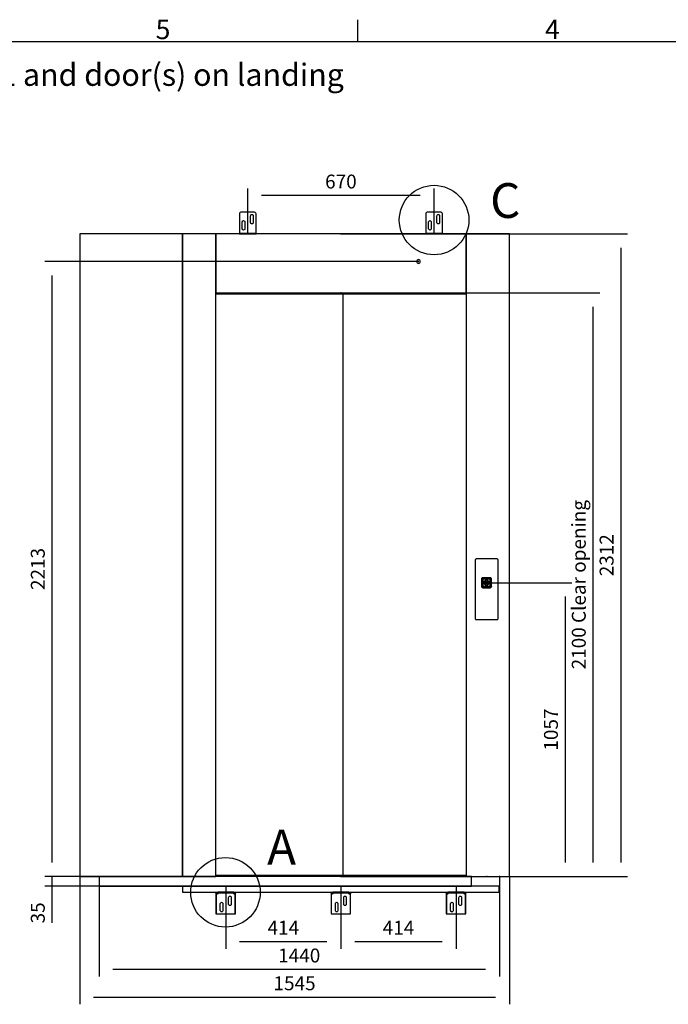
# Model space of a CAD drawing. Extents: x 5 to 3075, y 5 to 302.
# Drawn here: x 2204 to 2321, y 119 to 296 of the extents above; entities that cross this region are included whole.
import ezdxf

# ---------------------------------------------------------------- set-up
doc = ezdxf.new("R2010")
doc.units = 0
doc.header["$LTSCALE"] = 0.5
doc.header["$MEASUREMENT"] = 0
doc.layers.get('0').update_dxf_attribs({"linetype": 'CONTINUOUS'})
for name, color, linetype in [('9', 7, 'CONTINUOUS'), ('DETAIL CIRCLE LINES(CIBES)', 7, 'CONTINUOUS'), ('LD_DWG', 7, 'CONTINUOUS')]:
    doc.layers.add(name, color=color, linetype=linetype)
doc.styles.add('LD', font='ARIALUNI.TTF')
doc.dimstyles.new('LIFT', dxfattribs={"dimtxt": 2, "dimasz": 2.5, "dimexe": 1.25, "dimexo": 0, "dimgap": 0.5, "dimtad": 1, "dimdec": 0, "dimzin": 0, "dimdsep": 46, "dimtxsty": 'LD', "dimcen": 0, "dimdle": 3.5, "dimclrd": 1, "dimclre": 1, "dimclrt": 5, "dimadec": 0, "dimazin": 0, "dimtfac": 1, "dimtdec": 0, "dimtix": 1, "dimtmove": 1, "dimatfit": 3, "dimfxl": 1, "dimtolj": 1, "dimtzin": 0, "dimarcsym": 0})

# ---------------------------------------------------------------- blocks, each defined once
blk = doc.blocks.new('LD_20200403081456_00000084')
at = {"style": 'LD'}
blk.add_text('Information for landing 1 and door(s) on landing', height=4, dxfattribs=at).set_placement((0, 0))
blk = doc.blocks.new('BORD_PRINCIPAL_A0')
for p, q in [((130, 277), (130, 280.9)), ((0, 277), (400, 277))]:
    blk.add_line(p, q)
at = {"style": 'LD'}
for s, p in [('5', (93.65, 277.4)), ('4', (163.64, 277.4))]:
    blk.add_text(s, height=3.5, dxfattribs=at).set_placement(p)
blk = doc.blocks.new('LD_20200403081456_00000094')
blk.add_blockref('BORD_PRINCIPAL_A0', (0, 0))
blk = doc.blocks.new('DOORFRONT_SECTIONSYMBOL_A')
at = {"layer": 'DETAIL CIRCLE LINES(CIBES)'}
blk.add_circle((0, 0), 5, dxfattribs=at)
at = {"layer": 'DETAIL CIRCLE LINES(CIBES)', "style": 'LD'}
blk.add_text('A', height=5, dxfattribs=at).set_placement((6, 4))
blk = doc.blocks.new('DOORFRONT_SECTIONSYMBOL_C')
at = {"layer": 'DETAIL CIRCLE LINES(CIBES)'}
blk.add_circle((0, 0), 5, dxfattribs=at)
at = {"layer": 'DETAIL CIRCLE LINES(CIBES)', "style": 'LD'}
blk.add_text('C', height=5, dxfattribs=at).set_placement((8.06, 0.31))
blk = doc.blocks.new('*D1351')
at = {"layer": '9', "color": 1}
for p, q in [((2261.95, 141.75), (2208.75, 141.75)), ((2210, 141.75), (2210, 140)), ((2261.95, 140), (2208.75, 140)), ((2210, 140), (2210, 133.41)), ((2210, 137.5), (2210, 135))]:
    blk.add_line(p, q, dxfattribs=at)
for p in [(2261.94, 141.75), (2261.94, 140)]:
    blk.add_point(p, dxfattribs=at)
blk.add_solid([(2210, 140), (2210.42, 137.5), (2209.58, 137.5), (2210, 140)], dxfattribs=at)
at = {"layer": '9', "color": 5, "insert": (2209.5, 135.2), "char_height": 2.5, "attachment_point": 8, "rotation": 90, "style": 'LD'}
blk.add_mtext('35', dxfattribs=at)
blk = doc.blocks.new('_NONE')
blk = doc.blocks.new('*D1352')
at = {"layer": '9', "color": 1}
for p, q in [((2261.95, 257.35), (2313.49, 257.35)), ((2312.24, 254.85), (2312.24, 144.25)), ((2261.95, 141.75), (2313.49, 141.75))]:
    blk.add_line(p, q, dxfattribs=at)
for p in [(2261.96, 257.35), (2261.96, 141.75)]:
    blk.add_point(p, dxfattribs=at)
for points in [[(2312.24, 257.35), (2312.66, 254.85), (2311.82, 254.85), (2312.24, 257.35)], [(2312.24, 141.75), (2311.82, 144.25), (2312.66, 144.25), (2312.24, 141.75)]]:
    blk.add_solid(points, dxfattribs=at)
at = {"layer": '9', "color": 5, "insert": (2311.74, 199.55), "char_height": 2.5, "attachment_point": 8, "rotation": 90, "style": 'LD'}
blk.add_mtext('2312', dxfattribs=at)
blk = doc.blocks.new('*D1353')
at = {"layer": '9', "color": 1}
for p, q in [((2275.9, 252.4), (2208.75, 252.4)), ((2210, 249.9), (2210, 144.25)), ((2261.95, 141.75), (2208.75, 141.75))]:
    blk.add_line(p, q, dxfattribs=at)
for p in [(2275.89, 252.4), (2261.94, 141.75)]:
    blk.add_point(p, dxfattribs=at)
for points in [[(2210, 252.4), (2210.42, 249.9), (2209.58, 249.9), (2210, 252.4)], [(2210, 141.75), (2209.58, 144.25), (2210.42, 144.25), (2210, 141.75)]]:
    blk.add_solid(points, dxfattribs=at)
at = {"layer": '9', "color": 5, "insert": (2209.5, 197.07), "char_height": 2.5, "attachment_point": 8, "rotation": 90, "style": 'LD'}
blk.add_mtext('2213', dxfattribs=at)
blk = doc.blocks.new('LD_20200403081456_000000A2')
for p, q in [((-41.5, 81.6), (-41.7, 80.5)), ((-41.7, 80.5), (-41.7, -127.9)), ((-41.2, 82.6), (-41.5, 81.6)), ((-40.6, 83.6), (-41.2, 82.6)), ((-39.8, 84.4), (-40.6, 83.6)), ((-38.8, 85), (-39.8, 84.4)), ((-37.8, 85.4), (-38.8, 85)), ((-36.7, 85.5), (-37.8, 85.4)), ((36.7, 85.5), (-36.7, 85.5)), ((37.8, 85.4), (36.7, 85.5)), ((38.8, 85), (37.8, 85.4)), ((39.8, 84.4), (38.8, 85)), ((40.6, 83.6), (39.8, 84.4)), ((41.2, 82.6), (40.6, 83.6)), ((41.5, 81.6), (41.2, 82.6)), ((41.7, 80.5), (41.5, 81.6)), ((41.7, -127.9), (41.7, 80.5)), ((-18.4, 13.6), (-18.5, 12.5)), ((-18.5, 12.5), (-18.5, -12.5)), ((-18.1, 14.6), (-18.4, 13.6)), ((-18.2, 13.5), (-17.9, 14.5)), ((-18.2, 13.5), (-16.6, 12.5)), ((-17.6, 15.6), (-18.1, 14.6)), ((-17.9, 14.5), (-17.4, 15.5)), ((-16.9, 16.4), (-17.6, 15.6)), ((-17.4, 15.5), (-16.8, 16.3)), ((-16.9, 16.4), (-17.1, 16.2)), ((-16.8, 16.3), (-17.1, 16.2)), ((-16.1, 17.1), (-16.9, 16.4)), ((-16.8, 16.3), (-16, 17)), ((-16.6, -12.5), (-16.6, 12.5)), ((-16.2, 13.4), (-16.3, 12.5)), ((-16.3, 12.5), (-16.2, 13.4)), ((-16.3, 12.5), (-16.3, -12.5)), ((-16.3, -12.5), (-16.3, 12.5)), ((-15.8, 14.1), (-16.2, 13.4)), ((-16.2, 13.4), (-15.8, 14.1)), ((-15.1, 17.6), (-16.1, 17.1)), ((-15.8, 13.8), (-16.1, 13.1)), ((-16.1, 13.1), (-16.1, 12.5)), ((-16.1, -12.5), (-16.1, 12.5)), ((-16, 17), (-15, 17.4)), ((-16, 12.5), (-15.9, 13.3)), ((-15.9, 13.3), (-16, 12.5)), ((-16, -12.5), (-16, 12.5)), ((-16, 12.5), (-16, -12.5)), ((-15.9, 13.3), (-15.6, 14)), ((-15.6, 14), (-15.9, 13.3)), ((-15.7, 12.9), (-15.9, 12.5)), ((-15.9, 12.5), (-15.7, -12.5)), ((-15.3, 14.8), (-15.8, 14.1)), ((-15.8, 14.1), (-15.3, 14.8)), ((-15.4, 14.5), (-15.8, 13.8)), ((-15.5, 13.6), (-15.7, 12.9)), ((-15.6, 14), (-15.1, 14.6)), ((-15.1, 14.6), (-15.6, 14)), ((-15.1, 14.3), (-15.5, 13.6)), ((-14.8, 15), (-15.4, 14.5)), ((-15.4, 14.5), (-15.1, 14.6)), ((-14.6, 15.4), (-15.3, 14.8)), ((-15.3, 14.8), (-14.6, 15.4)), ((-14.6, 15), (-15.2, 14.4)), ((-15.2, 14.4), (-15.1, 14.6)), ((-15.2, 14.4), (-15.1, 14.3)), ((-15.2, -12.5), (-15.1, 12.5)), ((-14.1, 17.9), (-15.1, 17.6)), ((-15.1, 14.6), (-14.5, 15.1)), ((-14.5, 15.1), (-15.1, 14.6)), ((-15.1, 12.8), (-14.9, 13.4)), ((-15.1, 12.5), (-15.1, 12.8)), ((-15, 17.4), (-14, 17.8)), ((-14.9, 13.1), (-15, 12.5)), ((-15, 12.5), (-14.9, 13.1)), ((-15, 12.5), (-15, -12.5)), ((-15, -12.5), (-15, 12.5)), ((-14.9, 13.4), (-14.6, 13.9)), ((-14.6, 13.7), (-14.9, 13.1)), ((-14.9, 13.1), (-14.6, 13.7)), ((-14.1, 15.4), (-14.8, 15)), ((-13.9, 15.7), (-14.6, 15.4)), ((-14.6, 15.4), (-13.9, 15.7)), ((-14.6, 15), (-14.5, 14.8)), ((-14.6, 13.9), (-14.1, 14.3)), ((-14.2, 14.1), (-14.6, 13.7)), ((-14.6, 13.7), (-14.2, 14.1)), ((-14.2, 14.1), (-14.6, 13.9)), ((-14.5, 15.1), (-13.8, 15.4)), ((-13.8, 15.4), (-14.5, 15.1)), ((-14.5, 14.8), (-13.8, 15.1)), ((-13.6, 14.4), (-14.2, 14.1)), ((-14.2, 14.1), (-13.6, 14.4)), ((-13, 18), (-14.1, 17.9)), ((-13.4, 15.6), (-14.1, 15.4)), ((-14.1, 14.3), (-13.6, 14.5)), ((-14.1, 12.7), (-14, 13.1)), ((-14.1, 12.5), (-14.1, 12.7)), ((-14.1, -12.5), (-14.1, 12.5)), ((-14, 17.8), (-13, 16.1)), ((-14, 13.1), (-13.7, 13.4)), ((-14, 12.5), (-13.9, 12.9)), ((-13.9, 12.9), (-14, 12.5)), ((-14, -12.5), (-14, 12.5)), ((-14, 12.5), (-14, -12.5)), ((-13, 15.8), (-13.9, 15.7)), ((-13.9, 15.7), (-13, 15.8)), ((-13.9, 12.9), (-13.7, 13.2)), ((-13.7, 13.2), (-13.9, 12.9)), ((-13.8, 15.4), (-13, 15.5)), ((-13, 15.5), (-13.8, 15.4)), ((-13.8, 15.1), (-13, 15.2)), ((-13.7, 13.4), (-13.4, 13.5)), ((-13.7, 13.4), (-13.7, 13.2)), ((-13.7, 13.2), (-13.4, 13.4)), ((-13.4, 13.4), (-13.7, 13.2)), ((-13, 14.7), (-13.6, 14.5)), ((-13, 14.5), (-13.6, 14.4)), ((-13.6, 14.4), (-13, 14.5)), ((-13, 15.6), (-13.4, 15.6)), ((-13, 13.7), (-13.4, 13.5)), ((-13.4, 13.4), (-13, 13.5)), ((-13, 13.5), (-13.4, 13.4)), ((12, 18), (-13, 18)), ((-13, 16.1), (12, 16.1)), ((12, 15.8), (-13, 15.8)), ((-13, 15.8), (12, 15.8)), ((12, 15.6), (-13, 15.6)), ((-13, 15.5), (12, 15.5)), ((12, 15.5), (-13, 15.5)), ((12, 15.4), (-13, 15.2)), ((-13, 14.7), (12, 14.6)), ((12, 14.5), (-13, 14.5)), ((-13, 14.5), (12, 14.5)), ((-13, 13.7), (12, 13.7)), ((-13, 13.5), (12, 13.5)), ((12, 13.5), (-13, 13.5)), ((10.5, 1), (-11.5, 1)), ((-11.5, 1), (-11.5, -1)), ((-11.5, 1), (10.5, 1)), ((-11.5, -1), (-11.5, 1)), ((-0.5, 12.5), (-10, 3)), ((-10, 3), (-0.5, 12.5)), ((-10, 3), (-7.2, 3)), ((-7.2, 3), (-10, 3)), ((-7.2, 3), (-0.5, 9.7)), ((-0.5, 9.7), (-7.2, 3)), ((9, 3), (-0.5, 12.5)), ((-0.5, 12.5), (9, 3)), ((-0.5, 9.7), (6.2, 3)), ((6.2, 3), (-0.5, 9.7)), ((6.2, 3), (9, 3)), ((9, 3), (6.2, 3)), ((10.5, -1), (10.5, 1)), ((10.5, 1), (10.5, -1)), ((13.1, 17.9), (12, 18)), ((13, 17.8), (12, 16.1)), ((12.9, 15.7), (12, 15.8)), ((12, 15.8), (12.9, 15.7)), ((12, 15.6), (12.4, 15.6)), ((12, 15.5), (12.8, 15.4)), ((12.8, 15.4), (12, 15.5)), ((12.8, 15.1), (12, 15.4)), ((12, 14.6), (12.6, 14.5)), ((12.6, 14.4), (12, 14.5)), ((12, 14.5), (12.6, 14.4)), ((12.4, 13.5), (12, 13.7)), ((12, 13.5), (12.4, 13.4)), ((12.4, 13.4), (12, 13.5)), ((13.1, 15.4), (12.4, 15.6)), ((12.4, 13.5), (12.7, 13.4)), ((12.4, 13.4), (12.7, 13.2)), ((12.7, 13.2), (12.4, 13.4)), ((13.1, 14.3), (12.6, 14.5)), ((13.2, 14.1), (12.6, 14.4)), ((12.6, 14.4), (13.2, 14.1)), ((12.7, 13.2), (12.7, 13.4)), ((12.7, 13.4), (13, 13.1)), ((12.7, 13.2), (12.9, 12.9)), ((12.9, 12.9), (12.7, 13.2)), ((12.8, 15.4), (13.5, 15.1)), ((13.5, 15.1), (12.8, 15.4)), ((13.5, 14.8), (12.8, 15.1)), ((13.6, 15.4), (12.9, 15.7)), ((12.9, 15.7), (13.6, 15.4)), ((12.9, 12.9), (13, 12.5)), ((13, 12.5), (12.9, 12.9)), ((13, 17.8), (14.1, 17.4)), ((13, 13.1), (13.1, 12.7)), ((13, 12.5), (13, -12.5)), ((13, -12.5), (13, 12.5)), ((14.1, 17.6), (13.1, 17.9)), ((13.8, 15), (13.1, 15.4)), ((13.1, 14.3), (13.6, 13.9)), ((13.3, 12.5), (13.1, 12.7)), ((13.6, 13.7), (13.2, 14.1)), ((13.6, 13.9), (13.2, 14.1)), ((13.2, 14.1), (13.6, 13.7)), ((13.3, 12.5), (13.3, -12.5)), ((13.5, 15.1), (14.1, 14.6)), ((14.1, 14.6), (13.5, 15.1)), ((13.6, 15), (13.5, 14.8)), ((14.3, 14.8), (13.6, 15.4)), ((13.6, 15.4), (14.3, 14.8)), ((14.2, 14.4), (13.6, 15)), ((13.6, 13.9), (13.9, 13.4)), ((13.9, 13.1), (13.6, 13.7)), ((13.6, 13.7), (13.9, 13.1)), ((14.4, 14.5), (13.8, 15)), ((13.9, 13.4), (14.1, 12.8)), ((14, 12.5), (13.9, 13.1)), ((13.9, 13.1), (14, 12.5)), ((14, -12.5), (14, 12.5)), ((14, 12.5), (14, -12.5)), ((15.1, 17.1), (14.1, 17.6)), ((14.1, 17.4), (15, 17)), ((14.4, 14.5), (14.1, 14.6)), ((14.1, 14.6), (14.6, 14)), ((14.1, 14.6), (14.2, 14.4)), ((14.6, 14), (14.1, 14.6)), ((14.2, 14.4), (14.1, 14.3)), ((14.5, 13.6), (14.1, 14.3)), ((14.3, 12.5), (14.1, 12.8)), ((14.9, 14.1), (14.3, 14.8)), ((14.3, 14.8), (14.9, 14.1)), ((14.3, -12.5), (14.3, 12.5)), ((14.8, 13.8), (14.4, 14.5)), ((14.5, 13.6), (14.7, 12.9)), ((14.6, 14), (14.9, 13.3)), ((14.9, 13.3), (14.6, 14)), ((14.8, 12.5), (14.7, 12.9)), ((15.1, 13.1), (14.8, 13.8)), ((14.8, -12.5), (14.8, 12.5)), ((15.2, 13.4), (14.9, 14.1)), ((14.9, 14.1), (15.2, 13.4)), ((14.9, 13.3), (15, 12.5)), ((15, 12.5), (14.9, 13.3)), ((15, 17), (15.8, 16.3)), ((15, 12.5), (15, -12.5)), ((15, -12.5), (15, 12.5)), ((15.9, 16.4), (15.1, 17.1)), ((15.1, 13.1), (15.1, 12.5)), ((15.1, -12.5), (15.1, 12.5)), ((15.3, 12.5), (15.2, 13.4)), ((15.2, 13.4), (15.3, 12.5)), ((15.3, -12.5), (15.3, 12.5)), ((15.3, 12.5), (15.3, -12.5)), ((17.3, 13.5), (15.6, 12.5)), ((15.6, 12.5), (15.6, -12.5)), ((16.5, 15.5), (15.8, 16.3)), ((15.8, 16.3), (16.1, 16.2)), ((15.9, 16.4), (16.1, 16.2)), ((16.6, 15.6), (15.9, 16.4)), ((16.5, 15.5), (16.9, 14.5)), ((17.1, 14.6), (16.6, 15.6)), ((16.9, 14.5), (17.3, 13.5)), ((17.4, 13.6), (17.1, 14.6)), ((17.5, 12.5), (17.4, 13.6)), ((17.5, -12.5), (17.5, 12.5)), ((-18.5, -12.5), (-18.4, -13.6)), ((-18.4, -13.6), (-18.1, -14.6)), ((-16.6, -12.5), (-18.2, -13.5)), ((-17.9, -14.5), (-18.2, -13.5)), ((-18.1, -14.6), (-17.6, -15.6)), ((-17.4, -15.5), (-17.9, -14.5)), ((-17.6, -15.6), (-16.9, -16.4)), ((-16.8, -16.3), (-17.4, -15.5)), ((-17.1, -16.2), (-16.9, -16.4)), ((-17.1, -16.2), (-16.8, -16.3)), ((-16.9, -16.4), (-16.1, -17.1)), ((-16, -17), (-16.8, -16.3)), ((-16.6, -12.5), (-16.5, -13.2)), ((-16.5, -13.4), (-16.6, -12.5)), ((-16.5, -13.2), (-16.5, -13.4)), ((-16.3, -12.5), (-16.2, -13.4)), ((-16.2, -13.4), (-16.3, -12.5)), ((-16.2, -13.4), (-15.8, -14.1)), ((-15.8, -14.1), (-16.2, -13.4)), ((-16.1, -12.5), (-16.1, -12.7)), ((-16, -13.5), (-16.1, -12.7)), ((-16.1, -17.1), (-15.1, -17.6)), ((-15.9, -13.3), (-16, -12.5)), ((-16, -12.5), (-15.9, -13.3)), ((-15.6, -14.2), (-16, -13.5)), ((-15, -17.4), (-16, -17)), ((-15.6, -14), (-15.9, -13.3)), ((-15.9, -13.3), (-15.6, -14)), ((-15.8, -14.1), (-15.3, -14.8)), ((-15.3, -14.8), (-15.8, -14.1)), ((-15.7, -12.9), (-15.7, -12.5)), ((-15.5, -13.6), (-15.7, -12.9)), ((-15.1, -14.6), (-15.6, -14)), ((-15.6, -14), (-15.1, -14.6)), ((-15.1, -14.8), (-15.6, -14.2)), ((-15.1, -14.3), (-15.5, -13.6)), ((-15.3, -14.8), (-14.6, -15.4)), ((-14.6, -15.4), (-15.3, -14.8)), ((-15.2, -12.5), (-15.1, -12.8)), ((-15.1, -14.3), (-15.2, -14.4)), ((-14.6, -15), (-15.2, -14.4)), ((-15.1, -14.6), (-15.2, -14.4)), ((-14.9, -13.4), (-15.1, -12.8)), ((-14.5, -15.1), (-15.1, -14.6)), ((-15.1, -14.6), (-15.1, -14.8)), ((-15.1, -14.6), (-14.5, -15.1)), ((-14.5, -15.2), (-15.1, -14.8)), ((-15.1, -17.6), (-14.1, -17.9)), ((-15, -12.5), (-14.9, -13.1)), ((-14.9, -13.1), (-15, -12.5)), ((-14, -17.8), (-15, -17.4)), ((-14.9, -13.1), (-14.6, -13.7)), ((-14.6, -13.7), (-14.9, -13.1)), ((-14.6, -13.9), (-14.9, -13.4)), ((-14.8, -15.7), (-14.3, -15.8)), ((-13.9, -16), (-14.8, -15.7)), ((-14.6, -13.7), (-14.2, -14.1)), ((-14.2, -14.1), (-14.6, -13.7)), ((-14.6, -13.9), (-14.2, -14.1)), ((-14.1, -14.3), (-14.6, -13.9)), ((-14.5, -14.8), (-14.6, -15)), ((-14.6, -15.4), (-13.9, -15.7)), ((-13.9, -15.7), (-14.6, -15.4)), ((-14.5, -14.8), (-13.8, -15.1)), ((-13.8, -15.4), (-14.5, -15.1)), ((-14.5, -15.1), (-13.8, -15.4)), ((-13.8, -15.5), (-14.5, -15.2)), ((-14.3, -15.8), (-13.9, -16)), ((-14.2, -14.1), (-13.6, -14.4)), ((-13.6, -14.4), (-14.2, -14.1)), ((-14.1, -12.7), (-14.1, -12.5)), ((-14, -13.1), (-14.1, -12.7)), ((-13.6, -14.5), (-14.1, -14.3)), ((-14.1, -17.9), (-13, -18)), ((-13.9, -12.9), (-14, -12.5)), ((-14, -12.5), (-13.9, -12.9)), ((-13.7, -13.4), (-14, -13.1)), ((-14, -17.8), (-13, -16.1)), ((-13.7, -13.2), (-13.9, -12.9)), ((-13.9, -12.9), (-13.7, -13.2)), ((-13.9, -15.7), (-13, -15.8)), ((-13, -15.8), (-13.9, -15.7)), ((-13.9, -16), (-13.4, -16)), ((-13, -16.1), (-13.9, -16)), ((-13.8, -15.1), (-13, -15.3)), ((-13, -15.5), (-13.8, -15.4)), ((-13.8, -15.4), (-13, -15.5)), ((-13.8, -15.5), (-13, -15.6)), ((-13.4, -13.4), (-13.7, -13.2)), ((-13.7, -13.2), (-13.7, -13.4)), ((-13.7, -13.2), (-13.4, -13.4)), ((-13.4, -13.5), (-13.7, -13.4)), ((-13.6, -14.4), (-13, -14.5)), ((-13, -14.5), (-13.6, -14.4)), ((-13.6, -14.5), (-13, -14.8)), ((-13, -13.5), (-13.4, -13.4)), ((-13.4, -13.4), (-13, -13.5)), ((-13.4, -13.5), (-13, -13.8)), ((-13.4, -16), (-13, -16.1)), ((12, -13.5), (-13, -13.5)), ((-13, -13.5), (12, -13.5)), ((12, -13.8), (-13, -13.8)), ((-13, -14.5), (12, -14.5)), ((12, -14.5), (-13, -14.5)), ((-13, -14.8), (12, -14.6)), ((12, -15.4), (-13, -15.3)), ((12, -15.5), (-13, -15.5)), ((-13, -15.5), (12, -15.5)), ((-13, -15.6), (12, -15.6)), ((-13, -15.8), (12, -15.8)), ((12, -15.8), (-13, -15.8)), ((12, -16.1), (-13, -16.1)), ((-13, -18), (12, -18)), ((-11.5, -1), (10.5, -1)), ((10.5, -1), (-11.5, -1)), ((-7.2, -3), (-10, -3)), ((-10, -3), (-0.5, -12.5)), ((-10, -3), (9, -3)), ((-0.5, -12.5), (-10, -3)), ((-0.5, -9.7), (-7.2, -3)), ((-7.2, -3), (-0.5, -9.7)), ((6.2, -3), (-7.2, -3)), ((6.2, -3), (-0.5, -9.7)), ((-0.5, -12.5), (9, -3)), ((9, -3), (-0.5, -12.5)), ((-0.5, -9.7), (6.2, -3)), ((9, -3), (6.2, -3)), ((12.4, -13.4), (12, -13.5)), ((12, -13.5), (12.4, -13.4)), ((12, -13.8), (12.4, -13.5)), ((12, -14.5), (12.6, -14.4)), ((12.6, -14.4), (12, -14.5)), ((12.6, -14.5), (12, -14.6)), ((12, -15.4), (12.8, -15.1)), ((12.8, -15.4), (12, -15.5)), ((12, -15.5), (12.8, -15.4)), ((12.8, -15.5), (12, -15.6)), ((12, -15.8), (12.9, -15.7)), ((12.9, -15.7), (12, -15.8)), ((12, -16.1), (12.4, -16)), ((12.9, -16), (12, -16.1)), ((12, -16.1), (13, -17.8)), ((12, -18), (13.1, -17.9)), ((12.7, -13.2), (12.4, -13.4)), ((12.4, -13.4), (12.7, -13.2)), ((12.7, -13.4), (12.4, -13.5)), ((12.4, -16), (12.9, -16)), ((12.6, -14.4), (13.2, -14.1)), ((13.2, -14.1), (12.6, -14.4)), ((13.1, -14.3), (12.6, -14.5)), ((12.9, -12.9), (12.7, -13.2)), ((12.7, -13.2), (12.9, -12.9)), ((13, -13.1), (12.7, -13.4)), ((12.7, -13.4), (12.7, -13.2)), ((13.5, -14.8), (12.8, -15.1)), ((13.5, -15.1), (12.8, -15.4)), ((12.8, -15.4), (13.5, -15.1)), ((13.5, -15.2), (12.8, -15.5)), ((13, -12.5), (12.9, -12.9)), ((12.9, -12.9), (13, -12.5)), ((12.9, -15.7), (13.6, -15.4)), ((13.6, -15.4), (12.9, -15.7)), ((13.8, -15.7), (12.9, -16)), ((12.9, -16), (13.3, -15.8)), ((13.1, -12.7), (13, -13.1)), ((14.1, -17.4), (13, -17.8)), ((13.1, -12.7), (13.3, -12.5)), ((13.6, -13.9), (13.1, -14.3)), ((13.1, -17.9), (14.1, -17.6)), ((13.2, -14.1), (13.6, -13.7)), ((13.6, -13.7), (13.2, -14.1)), ((13.2, -14.1), (13.6, -13.9)), ((13.3, -15.8), (13.8, -15.7)), ((14.1, -14.6), (13.5, -15.1)), ((13.5, -15.1), (14.1, -14.6)), ((14.1, -14.8), (13.5, -15.2)), ((13.6, -15), (13.5, -14.8)), ((13.6, -13.7), (13.9, -13.1)), ((13.9, -13.1), (13.6, -13.7)), ((13.9, -13.4), (13.6, -13.9)), ((13.6, -15), (14.2, -14.4)), ((13.6, -15.4), (14.3, -14.8)), ((14.3, -14.8), (13.6, -15.4)), ((13.9, -13.1), (14, -12.5)), ((14, -12.5), (13.9, -13.1)), ((13.9, -13.4), (14.1, -12.8)), ((14.1, -12.8), (14.3, -12.5)), ((14.1, -14.3), (14.5, -13.6)), ((14.6, -14), (14.1, -14.6)), ((14.1, -14.6), (14.6, -14)), ((14.6, -14.2), (14.1, -14.8)), ((14.2, -14.4), (14.1, -14.3)), ((14.2, -14.4), (14.1, -14.6)), ((14.1, -14.8), (14.1, -14.6)), ((15, -17), (14.1, -17.4)), ((14.1, -17.6), (15.1, -17.1)), ((14.3, -14.8), (14.9, -14.1)), ((14.9, -14.1), (14.3, -14.8)), ((14.5, -13.6), (14.7, -12.9)), ((14.9, -13.3), (14.6, -14)), ((14.6, -14), (14.9, -13.3)), ((15, -13.5), (14.6, -14.2)), ((14.7, -12.9), (14.8, -12.5)), ((15, -12.5), (14.9, -13.3)), ((14.9, -13.3), (15, -12.5)), ((14.9, -14.1), (15.2, -13.4)), ((15.2, -13.4), (14.9, -14.1)), ((15.1, -12.7), (15, -13.5)), ((15.8, -16.3), (15, -17)), ((15.1, -12.5), (15.2, -13.4)), ((15.2, -13.4), (15.1, -12.7)), ((15.1, -17.1), (15.9, -16.4)), ((15.2, -13.4), (15.3, -12.5)), ((15.3, -12.5), (15.2, -13.4)), ((15.5, -13.2), (15.6, -12.5)), ((15.6, -12.5), (15.5, -13.4)), ((15.5, -13.4), (15.5, -13.2)), ((17.3, -13.5), (15.6, -12.5)), ((16.5, -15.5), (15.8, -16.3)), ((15.8, -16.3), (16.1, -16.2)), ((15.9, -16.4), (16.6, -15.6)), ((15.9, -16.4), (16.1, -16.2)), ((16.9, -14.5), (16.5, -15.5)), ((16.6, -15.6), (17.1, -14.6)), ((17.3, -13.5), (16.9, -14.5)), ((17.1, -14.6), (17.4, -13.6)), ((17.4, -13.6), (17.5, -12.5)), ((-41.7, -127.9), (-41.5, -129)), ((-41.5, -129), (-41.2, -130)), ((-41.2, -130), (-40.6, -131)), ((-40.6, -131), (-39.8, -131.8)), ((-39.8, -131.8), (-38.8, -132.4)), ((-38.8, -132.4), (-37.8, -132.7)), ((-37.8, -132.7), (-36.7, -132.9)), ((-36.7, -132.9), (36.7, -132.9)), ((36.7, -132.9), (37.8, -132.7)), ((37.8, -132.7), (38.8, -132.4)), ((38.8, -132.4), (39.8, -131.8)), ((39.8, -131.8), (40.6, -131)), ((40.6, -131), (41.2, -130)), ((41.2, -130), (41.5, -129)), ((41.5, -129), (41.7, -127.9))]:
    blk.add_line(p, q)
blk = doc.blocks.new('*D1355')
at = {"layer": '9', "color": 1}
for p, q in [((2288.15, 194.6), (2303.49, 194.6)), ((2302.24, 192.1), (2302.24, 144.25)), ((2288.15, 141.75), (2303.49, 141.75))]:
    blk.add_line(p, q, dxfattribs=at)
for p in [(2288.16, 194.6), (2288.16, 141.75)]:
    blk.add_point(p, dxfattribs=at)
for points in [[(2302.24, 194.6), (2302.66, 192.1), (2301.82, 192.1), (2302.24, 194.6)], [(2302.24, 141.75), (2301.82, 144.25), (2302.66, 144.25), (2302.24, 141.75)]]:
    blk.add_solid(points, dxfattribs=at)
at = {"layer": '9', "color": 5, "insert": (2301.74, 168.18), "char_height": 2.5, "attachment_point": 8, "rotation": 90, "style": 'LD'}
blk.add_mtext('1057', dxfattribs=at)
blk = doc.blocks.new('LD_20200403081456_000000A3')
for p, q in [((-570, 2312), (-939, 2312)), ((-939, 2312), (-939, 0)), ((-570, 0), (-570, 2312)), ((-450, 2312), (-570, 2312)), ((-570, 2312), (-570, 0)), ((-450, 2312), (-450, 2100)), ((450, 2312), (-450, 2312)), ((-450, 0), (-450, 2312)), ((450, 2100), (450, 2312)), ((605.8, 2312), (450, 2312)), ((450, 2312), (450, 0)), ((605.8, 0), (605.8, 2312)), ((272.5, 2215.7), (272, 2213)), ((272, 2213), (272.5, 2210.3)), ((274.1, 2217.9), (272.5, 2215.7)), ((272.5, 2210.3), (274.1, 2208.1)), ((276.3, 2219.5), (274.1, 2217.9)), ((274.1, 2208.1), (276.3, 2206.5)), ((279, 2220), (276.3, 2219.5)), ((276.3, 2206.5), (279, 2206)), ((281.7, 2219.5), (279, 2220)), ((279, 2206), (281.7, 2206.5)), ((283.9, 2217.9), (281.7, 2219.5)), ((281.7, 2206.5), (283.9, 2208.1)), ((285.5, 2215.7), (283.9, 2217.9)), ((283.9, 2208.1), (285.5, 2210.3)), ((286, 2213), (285.5, 2215.7)), ((285.5, 2210.3), (286, 2213)), ((-450, 2100), (450, 2100)), ((7.7, 2095), (-450, 2095)), ((-421, 2100), (-421, 2095)), ((-41, 2095), (-41, 2100)), ((7.7, 5), (7.7, 2095)), ((450, 2095), (7.7, 2095)), ((41, 2100), (41, 2095)), ((421, 2095), (421, 2100)), ((-939, 0), (-570, 0)), ((469.5, 0), (-869.5, 0)), ((-869.5, 0), (-869.5, -35)), ((-570, 0), (-450, 0)), ((-450, 5), (7.7, 5)), ((7.7, 5), (450, 5)), ((450, 0), (605.8, 0)), ((469.5, -35), (469.5, 0)), ((-869.5, -35), (469.5, -35))]:
    blk.add_line(p, q)
blk = doc.blocks.new('*D1358')
at = {"layer": '9', "color": 1}
for p, q in [((2218.47, 141.75), (2218.47, 123.75)), ((2290.45, 141.75), (2290.45, 123.75)), ((2287.95, 125), (2220.97, 125))]:
    blk.add_line(p, q, dxfattribs=at)
for p in [(2218.47, 141.74), (2290.45, 141.74)]:
    blk.add_point(p, dxfattribs=at)
for points in [[(2218.47, 125), (2220.97, 125.42), (2220.97, 124.58), (2218.47, 125)], [(2290.45, 125), (2287.95, 124.58), (2287.95, 125.42), (2290.45, 125)]]:
    blk.add_solid(points, dxfattribs=at)
at = {"layer": '9', "color": 5, "insert": (2254.46, 125.5), "char_height": 2.5, "attachment_point": 8, "style": 'LD'}
blk.add_mtext('1440', dxfattribs=at)
blk = doc.blocks.new('*D1360')
at = {"layer": '9', "color": 1}
for p, q in [((2215, 141.75), (2215, 118.75)), ((2292.24, 141.75), (2292.24, 118.75)), ((2289.74, 120), (2217.5, 120))]:
    blk.add_line(p, q, dxfattribs=at)
for p in [(2215, 141.74), (2292.24, 141.74)]:
    blk.add_point(p, dxfattribs=at)
for points in [[(2215, 120), (2217.5, 120.42), (2217.5, 119.58), (2215, 120)], [(2292.24, 120), (2289.74, 119.58), (2289.74, 120.42), (2292.24, 120)]]:
    blk.add_solid(points, dxfattribs=at)
at = {"layer": '9', "color": 5, "insert": (2253.62, 120.5), "char_height": 2.5, "attachment_point": 8, "style": 'LD'}
blk.add_mtext('1545', dxfattribs=at)
blk = doc.blocks.new('LD_20200403081456_000000A7')
for p, q in [((-29.6, 74.9), (-30, 73)), ((-30, 73), (-30, 6)), ((-28.5, 76.5), (-29.6, 74.9)), ((-26.9, 77.6), (-28.5, 76.5)), ((-25, 78), (-26.9, 77.6)), ((25, 78), (-25, 78)), ((26.9, 77.6), (25, 78)), ((28.5, 76.5), (26.9, 77.6)), ((29.6, 74.9), (28.5, 76.5)), ((30, 73), (29.6, 74.9)), ((30, 6), (30, 73)), ((-19.5, 43.5), (-19.2, 45.2)), ((-19.5, 18.5), (-19.5, 43.5)), ((-19.2, 45.2), (-18.2, 46.7)), ((-18.2, 46.7), (-16.7, 47.7)), ((-16.7, 47.7), (-15, 48)), ((-15, 48), (-13.3, 47.7)), ((-13.3, 47.7), (-11.8, 46.7)), ((-11.8, 46.7), (-10.8, 45.2)), ((-10.8, 45.2), (-10.5, 43.5)), ((-10.5, 43.5), (-10.5, 18.5)), ((10.5, 65.5), (10.8, 67.2)), ((10.5, 40.5), (10.5, 65.5)), ((10.8, 38.8), (10.5, 40.5)), ((10.8, 67.2), (11.8, 68.7)), ((11.8, 37.3), (10.8, 38.8)), ((11.8, 68.7), (13.3, 69.7)), ((13.3, 36.3), (11.8, 37.3)), ((13.3, 69.7), (15, 70)), ((15, 36), (13.3, 36.3)), ((15, 70), (16.7, 69.7)), ((16.7, 36.3), (15, 36)), ((16.7, 69.7), (18.2, 68.7)), ((18.2, 37.3), (16.7, 36.3)), ((18.2, 68.7), (19.2, 67.2)), ((19.2, 38.8), (18.2, 37.3)), ((19.2, 67.2), (19.5, 65.5)), ((19.5, 40.5), (19.2, 38.8)), ((19.5, 65.5), (19.5, 40.5)), ((-30, 6), (-30, 3.7)), ((-30, 3.7), (-30, 1.8)), ((30, 1.8), (-30, 1.8)), ((-30, 1.8), (-30, 0.5)), ((-30, 0.5), (-30, 0)), ((-30, 0), (30, 0)), ((-19.2, 16.8), (-19.5, 18.5)), ((-18.2, 15.3), (-19.2, 16.8)), ((-16.7, 14.3), (-18.2, 15.3)), ((-15, 14), (-16.7, 14.3)), ((-13.3, 14.3), (-15, 14)), ((-11.8, 15.3), (-13.3, 14.3)), ((-10.8, 16.8), (-11.8, 15.3)), ((-10.5, 18.5), (-10.8, 16.8)), ((30, 3.7), (30, 6)), ((30, 1.8), (30, 3.7)), ((30, 0.5), (30, 1.8)), ((30, 0), (30, 0.5))]:
    blk.add_line(p, q)
blk = doc.blocks.new('LD_20200403081456_000000A8')
for p, q in [((-29.6, 74.9), (-30, 73)), ((-30, 73), (-30, 6)), ((-28.5, 76.5), (-29.6, 74.9)), ((-26.9, 77.6), (-28.5, 76.5)), ((-25, 78), (-26.9, 77.6)), ((25, 78), (-25, 78)), ((26.9, 77.6), (25, 78)), ((28.5, 76.5), (26.9, 77.6)), ((29.6, 74.9), (28.5, 76.5)), ((30, 73), (29.6, 74.9)), ((30, 6), (30, 73)), ((-19.5, 43.5), (-19.2, 45.2)), ((-19.5, 18.5), (-19.5, 43.5)), ((-19.2, 45.2), (-18.2, 46.7)), ((-18.2, 46.7), (-16.7, 47.7)), ((-16.7, 47.7), (-15, 48)), ((-15, 48), (-13.3, 47.7)), ((-13.3, 47.7), (-11.8, 46.7)), ((-11.8, 46.7), (-10.8, 45.2)), ((-10.8, 45.2), (-10.5, 43.5)), ((-10.5, 43.5), (-10.5, 18.5)), ((10.5, 65.5), (10.8, 67.2)), ((10.5, 40.5), (10.5, 65.5)), ((10.8, 38.8), (10.5, 40.5)), ((10.8, 67.2), (11.8, 68.7)), ((11.8, 37.3), (10.8, 38.8)), ((11.8, 68.7), (13.3, 69.7)), ((13.3, 36.3), (11.8, 37.3)), ((13.3, 69.7), (15, 70)), ((15, 36), (13.3, 36.3)), ((15, 70), (16.7, 69.7)), ((16.7, 36.3), (15, 36)), ((16.7, 69.7), (18.2, 68.7)), ((18.2, 37.3), (16.7, 36.3)), ((18.2, 68.7), (19.2, 67.2)), ((19.2, 38.8), (18.2, 37.3)), ((19.2, 67.2), (19.5, 65.5)), ((19.5, 40.5), (19.2, 38.8)), ((19.5, 65.5), (19.5, 40.5)), ((-30, 6), (-30, 3.7)), ((-30, 3.7), (-30, 1.8)), ((30, 1.8), (-30, 1.8)), ((-30, 1.8), (-30, 0.5)), ((-30, 0.5), (-30, 0)), ((-30, 0), (30, 0)), ((-19.2, 16.8), (-19.5, 18.5)), ((-18.2, 15.3), (-19.2, 16.8)), ((-16.7, 14.3), (-18.2, 15.3)), ((-15, 14), (-16.7, 14.3)), ((-13.3, 14.3), (-15, 14)), ((-11.8, 15.3), (-13.3, 14.3)), ((-10.8, 16.8), (-11.8, 15.3)), ((-10.5, 18.5), (-10.8, 16.8)), ((30, 3.7), (30, 6)), ((30, 1.8), (30, 3.7)), ((30, 0.5), (30, 1.8)), ((30, 0), (30, 0.5))]:
    blk.add_line(p, q)
blk = doc.blocks.new('*D1364')
at = {"layer": '9', "color": 1}
for p, q in [((2245.2, 257.35), (2245.2, 265.5)), ((2276.2, 264.25), (2247.7, 264.25)), ((2278.7, 257.35), (2278.7, 265.5))]:
    blk.add_line(p, q, dxfattribs=at)
for p in [(2245.2, 257.36), (2278.7, 257.36)]:
    blk.add_point(p, dxfattribs=at)
for points in [[(2245.2, 264.25), (2247.7, 264.67), (2247.7, 263.83), (2245.2, 264.25)], [(2278.7, 264.25), (2276.2, 263.83), (2276.2, 264.67), (2278.7, 264.25)]]:
    blk.add_solid(points, dxfattribs=at)
at = {"layer": '9', "color": 5, "insert": (2261.95, 264.75), "char_height": 2.5, "attachment_point": 8, "style": 'LD'}
blk.add_mtext('670', dxfattribs=at)
blk = doc.blocks.new('LD_20200403081456_000000AA')
for p, q in [((-32, -0.8), (-29, 0)), ((-29, 0), (-31.3, -0.5)), ((-29, -3), (-29, 0)), ((29, 0), (-29, 0)), ((-29, 0), (-29, -0.5)), ((29, 0), (29, -3)), ((29, 0), (32, -0.8)), ((31.3, -0.5), (29, 0)), ((29, -0.5), (29, 0)), ((-35, -6), (-34.2, -3)), ((-34.5, -3.7), (-35, -6)), ((-35, -6), (-35, -7.6)), ((-32, -6), (-35, -6)), ((-34.5, -7.2), (-35, -7.6)), ((-35, -7.6), (-35, -78)), ((-34.2, -3), (-34.5, -3.7)), ((-33.2, -6.8), (-34.5, -7.2)), ((-34.2, -3), (-32, -0.8)), ((-33.2, -1.8), (-34.2, -3)), ((-32, -0.8), (-33.2, -1.8)), ((-31.3, -6.4), (-33.2, -6.8)), ((-33.2, -78), (-33.2, -6.8)), ((-31.3, -0.5), (-32, -0.8)), ((-32, -0.8), (-31.1, -3.9)), ((-32, -3.4), (-32, -0.8)), ((-32, -3.4), (-32, -6)), ((-32, -6), (-32, -3.4)), ((-32, -6), (-31.1, -3.9)), ((-32, -6.5), (-32, -6)), ((-29, -6), (-31.3, -6.4)), ((-31.1, -3.9), (-29, -3)), ((-31.1, -3.9), (-31.1, -3.9)), ((-29, -0.5), (-29, -1.8)), ((-29, -1.8), (-29, -3.7)), ((-29, -1.8), (29, -1.8)), ((-29, -3.7), (-29, -6)), ((10.5, -18.5), (10.8, -16.8)), ((10.5, -43.5), (10.5, -18.5)), ((10.8, -16.8), (11.8, -15.3)), ((11.8, -15.3), (13.3, -14.3)), ((13.3, -14.3), (15, -14)), ((15, -14), (16.7, -14.3)), ((16.7, -14.3), (18.2, -15.3)), ((18.2, -15.3), (19.2, -16.8)), ((19.2, -16.8), (19.5, -18.5)), ((19.5, -18.5), (19.5, -43.5)), ((29, -1.8), (29, -0.5)), ((29, -3.7), (29, -1.8)), ((29, -3), (31.1, -3.9)), ((29, -6), (29, -3.7)), ((31.3, -6.4), (29, -6)), ((31.1, -3.9), (32, -0.8)), ((31.1, -3.9), (32, -6)), ((31.1, -3.9), (31.1, -3.9)), ((32, -0.8), (31.3, -0.5)), ((33.2, -6.8), (31.3, -6.4)), ((32, -0.8), (32, -3.4)), ((33.2, -1.8), (32, -0.8)), ((32, -0.8), (34.2, -3)), ((32, -3.4), (32, -6)), ((32, -6), (32, -3.4)), ((32, -6), (32, -6.5)), ((35, -6), (32, -6)), ((34.2, -3), (33.2, -1.8)), ((34.5, -7.2), (33.2, -6.8)), ((33.2, -6.8), (33.2, -78)), ((34.2, -3), (35, -6)), ((34.5, -3.7), (34.2, -3)), ((35, -6), (34.5, -3.7)), ((35, -7.6), (34.5, -7.2)), ((35, -7.6), (35, -6)), ((35, -78), (35, -7.6)), ((-19.5, -40.5), (-19.2, -38.8)), ((-19.5, -65.5), (-19.5, -40.5)), ((-19.2, -67.2), (-19.5, -65.5)), ((-19.2, -38.8), (-18.2, -37.3)), ((-18.2, -68.7), (-19.2, -67.2)), ((-18.2, -37.3), (-16.7, -36.3)), ((-16.7, -69.7), (-18.2, -68.7)), ((-16.7, -36.3), (-15, -36)), ((-15, -70), (-16.7, -69.7)), ((-15, -36), (-13.3, -36.3)), ((-13.3, -69.7), (-15, -70)), ((-13.3, -36.3), (-11.8, -37.3)), ((-11.8, -68.7), (-13.3, -69.7)), ((-11.8, -37.3), (-10.8, -38.8)), ((-10.8, -67.2), (-11.8, -68.7)), ((-10.8, -38.8), (-10.5, -40.5)), ((-10.5, -65.5), (-10.8, -67.2)), ((-10.5, -40.5), (-10.5, -65.5)), ((10.8, -45.2), (10.5, -43.5)), ((11.8, -46.7), (10.8, -45.2)), ((13.3, -47.7), (11.8, -46.7)), ((15, -48), (13.3, -47.7)), ((16.7, -47.7), (15, -48)), ((18.2, -46.7), (16.7, -47.7)), ((19.2, -45.2), (18.2, -46.7)), ((19.5, -43.5), (19.2, -45.2)), ((-35, -78), (-34.5, -78)), ((-34.5, -78), (-33.2, -78)), ((-33.2, -78), (-31.3, -78)), ((-31.3, -78), (-29, -78)), ((-29, -78), (29, -78)), ((29, -78), (31.3, -78)), ((31.3, -78), (33.2, -78)), ((33.2, -78), (34.5, -78)), ((34.5, -78), (35, -78))]:
    blk.add_line(p, q)
blk = doc.blocks.new('LD_20200403081456_000000AB')
for p, q in [((-32, -0.8), (-29, 0)), ((-29, 0), (-31.3, -0.5)), ((-29, -3), (-29, 0)), ((29, 0), (-29, 0)), ((-29, 0), (-29, -0.5)), ((29, 0), (29, -3)), ((29, 0), (32, -0.8)), ((31.3, -0.5), (29, 0)), ((29, -0.5), (29, 0)), ((-35, -6), (-34.2, -3)), ((-34.5, -3.7), (-35, -6)), ((-35, -6), (-35, -7.6)), ((-32, -6), (-35, -6)), ((-34.5, -7.2), (-35, -7.6)), ((-35, -7.6), (-35, -78)), ((-34.2, -3), (-34.5, -3.7)), ((-33.2, -6.8), (-34.5, -7.2)), ((-34.2, -3), (-32, -0.8)), ((-33.2, -1.8), (-34.2, -3)), ((-32, -0.8), (-33.2, -1.8)), ((-31.3, -6.4), (-33.2, -6.8)), ((-33.2, -78), (-33.2, -6.8)), ((-31.3, -0.5), (-32, -0.8)), ((-32, -0.8), (-31.1, -3.9)), ((-32, -3.4), (-32, -0.8)), ((-32, -3.4), (-32, -6)), ((-32, -6), (-32, -3.4)), ((-32, -6), (-31.1, -3.9)), ((-32, -6.5), (-32, -6)), ((-29, -6), (-31.3, -6.4)), ((-31.1, -3.9), (-29, -3)), ((-31.1, -3.9), (-31.1, -3.9)), ((-29, -0.5), (-29, -1.8)), ((-29, -1.8), (-29, -3.7)), ((-29, -1.8), (29, -1.8)), ((-29, -3.7), (-29, -6)), ((10.5, -18.5), (10.8, -16.8)), ((10.5, -43.5), (10.5, -18.5)), ((10.8, -16.8), (11.8, -15.3)), ((11.8, -15.3), (13.3, -14.3)), ((13.3, -14.3), (15, -14)), ((15, -14), (16.7, -14.3)), ((16.7, -14.3), (18.2, -15.3)), ((18.2, -15.3), (19.2, -16.8)), ((19.2, -16.8), (19.5, -18.5)), ((19.5, -18.5), (19.5, -43.5)), ((29, -1.8), (29, -0.5)), ((29, -3.7), (29, -1.8)), ((29, -3), (31.1, -3.9)), ((29, -6), (29, -3.7)), ((31.3, -6.4), (29, -6)), ((31.1, -3.9), (32, -0.8)), ((31.1, -3.9), (32, -6)), ((31.1, -3.9), (31.1, -3.9)), ((32, -0.8), (31.3, -0.5)), ((33.2, -6.8), (31.3, -6.4)), ((32, -0.8), (32, -3.4)), ((33.2, -1.8), (32, -0.8)), ((32, -0.8), (34.2, -3)), ((32, -3.4), (32, -6)), ((32, -6), (32, -3.4)), ((32, -6), (32, -6.5)), ((35, -6), (32, -6)), ((34.2, -3), (33.2, -1.8)), ((34.5, -7.2), (33.2, -6.8)), ((33.2, -6.8), (33.2, -78)), ((34.2, -3), (35, -6)), ((34.5, -3.7), (34.2, -3)), ((35, -6), (34.5, -3.7)), ((35, -7.6), (34.5, -7.2)), ((35, -7.6), (35, -6)), ((35, -78), (35, -7.6)), ((-19.5, -40.5), (-19.2, -38.8)), ((-19.5, -65.5), (-19.5, -40.5)), ((-19.2, -67.2), (-19.5, -65.5)), ((-19.2, -38.8), (-18.2, -37.3)), ((-18.2, -68.7), (-19.2, -67.2)), ((-18.2, -37.3), (-16.7, -36.3)), ((-16.7, -69.7), (-18.2, -68.7)), ((-16.7, -36.3), (-15, -36)), ((-15, -70), (-16.7, -69.7)), ((-15, -36), (-13.3, -36.3)), ((-13.3, -69.7), (-15, -70)), ((-13.3, -36.3), (-11.8, -37.3)), ((-11.8, -68.7), (-13.3, -69.7)), ((-11.8, -37.3), (-10.8, -38.8)), ((-10.8, -67.2), (-11.8, -68.7)), ((-10.8, -38.8), (-10.5, -40.5)), ((-10.5, -65.5), (-10.8, -67.2)), ((-10.5, -40.5), (-10.5, -65.5)), ((10.8, -45.2), (10.5, -43.5)), ((11.8, -46.7), (10.8, -45.2)), ((13.3, -47.7), (11.8, -46.7)), ((15, -48), (13.3, -47.7)), ((16.7, -47.7), (15, -48)), ((18.2, -46.7), (16.7, -47.7)), ((19.2, -45.2), (18.2, -46.7)), ((19.5, -43.5), (19.2, -45.2)), ((-35, -78), (-34.5, -78)), ((-34.5, -78), (-33.2, -78)), ((-33.2, -78), (-31.3, -78)), ((-31.3, -78), (-29, -78)), ((-29, -78), (29, -78)), ((29, -78), (31.3, -78)), ((31.3, -78), (33.2, -78)), ((33.2, -78), (34.5, -78)), ((34.5, -78), (35, -78))]:
    blk.add_line(p, q)
blk = doc.blocks.new('LD_20200403081456_000000AC')
for p, q in [((-32, -0.8), (-29, 0)), ((-29, 0), (-31.3, -0.5)), ((-29, -3), (-29, 0)), ((29, 0), (-29, 0)), ((-29, 0), (-29, -0.5)), ((29, 0), (29, -3)), ((29, 0), (32, -0.8)), ((31.3, -0.5), (29, 0)), ((29, -0.5), (29, 0)), ((-35, -6), (-34.2, -3)), ((-34.5, -3.7), (-35, -6)), ((-35, -6), (-35, -7.6)), ((-32, -6), (-35, -6)), ((-34.5, -7.2), (-35, -7.6)), ((-35, -7.6), (-35, -78)), ((-34.2, -3), (-34.5, -3.7)), ((-33.2, -6.8), (-34.5, -7.2)), ((-34.2, -3), (-32, -0.8)), ((-33.2, -1.8), (-34.2, -3)), ((-32, -0.8), (-33.2, -1.8)), ((-31.3, -6.4), (-33.2, -6.8)), ((-33.2, -78), (-33.2, -6.8)), ((-31.3, -0.5), (-32, -0.8)), ((-32, -0.8), (-31.1, -3.9)), ((-32, -3.4), (-32, -0.8)), ((-32, -3.4), (-32, -6)), ((-32, -6), (-32, -3.4)), ((-32, -6), (-31.1, -3.9)), ((-32, -6.5), (-32, -6)), ((-29, -6), (-31.3, -6.4)), ((-31.1, -3.9), (-29, -3)), ((-31.1, -3.9), (-31.1, -3.9)), ((-29, -0.5), (-29, -1.8)), ((-29, -1.8), (-29, -3.7)), ((-29, -1.8), (29, -1.8)), ((-29, -3.7), (-29, -6)), ((10.5, -18.5), (10.8, -16.8)), ((10.5, -43.5), (10.5, -18.5)), ((10.8, -16.8), (11.8, -15.3)), ((11.8, -15.3), (13.3, -14.3)), ((13.3, -14.3), (15, -14)), ((15, -14), (16.7, -14.3)), ((16.7, -14.3), (18.2, -15.3)), ((18.2, -15.3), (19.2, -16.8)), ((19.2, -16.8), (19.5, -18.5)), ((19.5, -18.5), (19.5, -43.5)), ((29, -1.8), (29, -0.5)), ((29, -3.7), (29, -1.8)), ((29, -3), (31.1, -3.9)), ((29, -6), (29, -3.7)), ((31.3, -6.4), (29, -6)), ((31.1, -3.9), (32, -0.8)), ((31.1, -3.9), (32, -6)), ((31.1, -3.9), (31.1, -3.9)), ((32, -0.8), (31.3, -0.5)), ((33.2, -6.8), (31.3, -6.4)), ((32, -0.8), (32, -3.4)), ((33.2, -1.8), (32, -0.8)), ((32, -0.8), (34.2, -3)), ((32, -3.4), (32, -6)), ((32, -6), (32, -3.4)), ((32, -6), (32, -6.5)), ((35, -6), (32, -6)), ((34.2, -3), (33.2, -1.8)), ((34.5, -7.2), (33.2, -6.8)), ((33.2, -6.8), (33.2, -78)), ((34.2, -3), (35, -6)), ((34.5, -3.7), (34.2, -3)), ((35, -6), (34.5, -3.7)), ((35, -7.6), (34.5, -7.2)), ((35, -7.6), (35, -6)), ((35, -78), (35, -7.6)), ((-19.5, -40.5), (-19.2, -38.8)), ((-19.5, -65.5), (-19.5, -40.5)), ((-19.2, -67.2), (-19.5, -65.5)), ((-19.2, -38.8), (-18.2, -37.3)), ((-18.2, -68.7), (-19.2, -67.2)), ((-18.2, -37.3), (-16.7, -36.3)), ((-16.7, -69.7), (-18.2, -68.7)), ((-16.7, -36.3), (-15, -36)), ((-15, -70), (-16.7, -69.7)), ((-15, -36), (-13.3, -36.3)), ((-13.3, -69.7), (-15, -70)), ((-13.3, -36.3), (-11.8, -37.3)), ((-11.8, -68.7), (-13.3, -69.7)), ((-11.8, -37.3), (-10.8, -38.8)), ((-10.8, -67.2), (-11.8, -68.7)), ((-10.8, -38.8), (-10.5, -40.5)), ((-10.5, -65.5), (-10.8, -67.2)), ((-10.5, -40.5), (-10.5, -65.5)), ((10.8, -45.2), (10.5, -43.5)), ((11.8, -46.7), (10.8, -45.2)), ((13.3, -47.7), (11.8, -46.7)), ((15, -48), (13.3, -47.7)), ((16.7, -47.7), (15, -48)), ((18.2, -46.7), (16.7, -47.7)), ((19.2, -45.2), (18.2, -46.7)), ((19.5, -43.5), (19.2, -45.2)), ((-35, -78), (-34.5, -78)), ((-34.5, -78), (-33.2, -78)), ((-33.2, -78), (-31.3, -78)), ((-31.3, -78), (-29, -78)), ((-29, -78), (29, -78)), ((29, -78), (31.3, -78)), ((31.3, -78), (33.2, -78)), ((33.2, -78), (34.5, -78)), ((34.5, -78), (35, -78))]:
    blk.add_line(p, q)
blk = doc.blocks.new('*D1369')
at = {"layer": '9', "color": 1}
for p, q in [((2261.95, 140), (2261.95, 128.75)), ((2282.65, 140), (2282.65, 128.75)), ((2280.15, 130), (2264.45, 130))]:
    blk.add_line(p, q, dxfattribs=at)
for p in [(2261.95, 139.99), (2282.65, 139.99)]:
    blk.add_point(p, dxfattribs=at)
for points in [[(2261.95, 130), (2264.45, 130.42), (2264.45, 129.58), (2261.95, 130)], [(2282.65, 130), (2280.15, 129.58), (2280.15, 130.42), (2282.65, 130)]]:
    blk.add_solid(points, dxfattribs=at)
at = {"layer": '9', "color": 5, "insert": (2272.3, 130.5), "char_height": 2.5, "attachment_point": 8, "style": 'LD'}
blk.add_mtext('414', dxfattribs=at)
blk = doc.blocks.new('*D1370')
at = {"layer": '9', "color": 1}
for p, q in [((2241.25, 140), (2241.25, 128.75)), ((2261.95, 140), (2261.95, 128.75)), ((2259.45, 130), (2243.75, 130))]:
    blk.add_line(p, q, dxfattribs=at)
for p in [(2241.25, 139.99), (2261.95, 139.99)]:
    blk.add_point(p, dxfattribs=at)
for points in [[(2241.25, 130), (2243.75, 130.42), (2243.75, 129.58), (2241.25, 130)], [(2261.95, 130), (2259.45, 129.58), (2259.45, 130.42), (2261.95, 130)]]:
    blk.add_solid(points, dxfattribs=at)
at = {"layer": '9', "color": 5, "insert": (2251.6, 130.5), "char_height": 2.5, "attachment_point": 8, "style": 'LD'}
blk.add_mtext('414', dxfattribs=at)
blk = doc.blocks.new('*D1371')
at = {"layer": '9', "color": 1}
for p, q in [((2261.95, 246.75), (2308.49, 246.75)), ((2307.24, 244.25), (2307.24, 144.25)), ((2261.95, 141.75), (2308.49, 141.75))]:
    blk.add_line(p, q, dxfattribs=at)
for p in [(2261.96, 246.75), (2261.96, 141.75)]:
    blk.add_point(p, dxfattribs=at)
for points in [[(2307.24, 246.75), (2307.66, 244.25), (2306.82, 244.25), (2307.24, 246.75)], [(2307.24, 141.75), (2306.82, 144.25), (2307.66, 144.25), (2307.24, 141.75)]]:
    blk.add_solid(points, dxfattribs=at)
at = {"layer": '9', "color": 5, "insert": (2306.74, 194.25), "char_height": 2.5, "attachment_point": 8, "rotation": 90, "style": 'LD'}
blk.add_mtext('2100 Clear opening ', dxfattribs=at)
blk = doc.blocks.new('LD_20200403081456_000000AD')
for p, q in [((390.5, 0), (390.5, -22)), ((1528.5, 0), (390.5, 0)), ((1528.5, -22), (1528.5, 0)), ((390.5, -22), (1528.5, -22))]:
    blk.add_line(p, q)

msp = doc.modelspace()

# ---------------------------------------------------------------- block references
for name, p in [('LD_20200403081456_00000094', (2135, 15)), ('LD_20200403081456_00000084', (2140, 284))]:
    msp.add_blockref(name, p)
at = {"xscale": 0.05, "yscale": 0.05, "zscale": 0.05}
for name, p in [('LD_20200403081456_000000A7', (2245.2, 257.35)), ('LD_20200403081456_000000A8', (2278.7, 257.35)), ('LD_20200403081456_000000A3', (2261.95, 141.75)), ('LD_20200403081456_000000A2', (2288.15, 194.6)), ('LD_20200403081456_000000AD', (2213.975, 140)), ('LD_20200403081456_000000AC', (2241.25, 138.9)), ('LD_20200403081456_000000AB', (2261.95, 138.9)), ('LD_20200403081456_000000AA', (2282.65, 138.9))]:
    msp.add_blockref(name, p, dxfattribs=at)
at = {"layer": 'LD_DWG', "xscale": 1.25, "yscale": 1.25, "zscale": 1.25}
for name, p in [('DOORFRONT_SECTIONSYMBOL_C', (2278.7, 259.85)), ('DOORFRONT_SECTIONSYMBOL_A', (2241.2, 138.9))]:
    msp.add_blockref(name, p, dxfattribs=at)

# ---------------------------------------------------------------- dimensions: what is measured, and where the dimension line sits
at = {"layer": '9'}
for base, p1, p2, picture, middle in [((2261.95, 264.25), (2245.2, 257.35), (2278.7, 257.35), '*D1364', (2261.95, 264.25)), ((2253.62, 120), (2215, 141.75), (2292.24, 141.75), '*D1360', (2253.62, 120)), ((2254.4625, 125), (2218.475, 141.75), (2290.45, 141.75), '*D1358', (2254.4625, 125)), ((2251.6, 130), (2241.25, 140), (2261.95, 140), '*D1370', (2251.6, 130)), ((2272.3, 130), (2261.95, 140), (2282.65, 140), '*D1369', (2272.3, 130))]:
    dim = msp.add_linear_dim(base=base, p1=p1, p2=p2, dimstyle='LIFT', override={"dimscale": 1, "dimtxt": 2.5, "dimlfac": 20, "dimtix": 1}, dxfattribs=at)
    dim.commit()
    dim.dimension.update_dxf_attribs({"geometry": picture, "text_midpoint": middle})
for base, p1, p2, override, picture, middle in [((2312.24, 199.55), (2261.95, 141.75), (2261.95, 257.35), {"dimscale": 1, "dimtxt": 2.5, "dimlfac": 20, "dimtix": 1}, '*D1352', (2312.24, 199.55)), ((2210, 197.075), (2261.95, 141.75), (2275.9, 252.4), {"dimscale": 1, "dimtxt": 2.5, "dimlfac": 20, "dimtix": 1}, '*D1353', (2210, 197.075)), ((2302.24, 168.175), (2288.15, 141.75), (2288.15, 194.6), {"dimscale": 1, "dimtxt": 2.5, "dimlfac": 20, "dimtix": 1}, '*D1355', (2302.24, 168.175)), ((2210, 140.875), (2261.95, 140), (2261.95, 141.75), {"dimscale": 1, "dimtxt": 2.5, "dimjust": 1, "dimlfac": 20, "dimblk2": 'NONE', "dimtix": 0}, '*D1351', (2210, 140.875))]:
    dim = msp.add_linear_dim(base=base, p1=p1, p2=p2, angle=90, dimstyle='LIFT', override=override, dxfattribs=at)
    dim.commit()
    dim.dimension.update_dxf_attribs({"geometry": picture, "text_midpoint": middle})
dim = msp.add_linear_dim(base=(2307.24, 194.25), p1=(2261.95, 141.75), p2=(2261.95, 246.75), angle=90, text='<> Clear opening ', dimstyle='LIFT', override={"dimscale": 1, "dimtxt": 2.5, "dimlfac": 20, "dimtix": 1}, dxfattribs=at)
dim.commit()
dim.dimension.update_dxf_attribs({"geometry": '*D1371', "text_midpoint": (2307.24, 194.25)})

doc.saveas('drawing.dxf')
